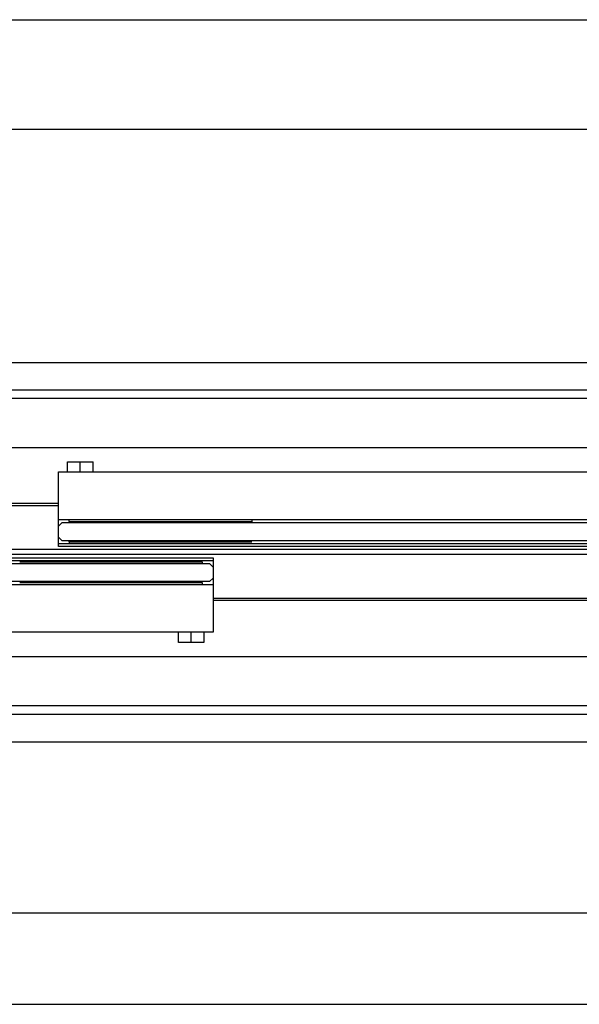
# Model space of a CAD drawing. Extents: x 0 to 1680, y -2 to 1186.
# Drawn here: x 818 to 972, y 916 to 1186 of the extents above; entities that cross this region are included whole.
import ezdxf

# ---------------------------------------------------------------- set-up
doc = ezdxf.new("R2010")
doc.units = 0
doc.header["$LTSCALE"] = 4
for name, color, linetype in [('_0-0_', 7, 'CONTINUOUS'), ('_0-1_', 7, 'CONTINUOUS'), ('_0-2_', 7, 'CONTINUOUS'), ('_0-3_', 7, 'CONTINUOUS'), ('VISIBLE__ISO_', 7, 'CONTINUOUS')]:
    doc.layers.add(name, color=color, linetype=linetype)

msp = doc.modelspace()

# ---------------------------------------------------------------- linework, layer by layer
at = {"layer": '_0-0_', "color": 0, "linetype": 'CONTINUOUS'}
for p, q in [((0, 1186), (1680, 1186)), ((30, 1156), (1650, 1156))]:
    msp.add_line(p, q, dxfattribs=at)
at = {"layer": '_0-1_'}
for p, q in [((577.5, 1084.5), (1122.5, 1084.5)), ((1122.5, 1082.1), (577.5, 1082.1)), ((577.5, 1068.7), (1122.5, 1068.7)), ((828.8, 1053.3), (577.5, 1053.3)), ((828.8, 1052.7), (577.5, 1052.7)), ((1122.5, 1040.7), (577.5, 1040.7)), ((1122.5, 1039.3), (577.5, 1039.3)), ((1122.5, 1027.3), (871.2, 1027.3)), ((1122.5, 1026.7), (871.2, 1026.7)), ((1122.5, 1011.3), (577.5, 1011.3)), ((577.5, 997.9), (1122.5, 997.9)), ((1122.5, 995.5), (577.5, 995.5)), ((577.5, 915.9986), (1122.5, 915.9986)), ((828.8, 915.9986), (828.8, 916)), ((829.8, 916), (829.8, 915.9986))]:
    msp.add_line(p, q, dxfattribs=at)
at = {"layer": '_0-1_', "color": 0}
for p, q in [((831.3, 1064.7748), (834.8, 1064.7748)), ((831.3, 1061.9748), (831.3, 1064.7748)), ((834.8, 1064.7748), (838.3, 1064.7748)), ((834.8, 1061.9748), (834.8, 1064.7748)), ((838.3, 1061.9748), (838.3, 1064.7748)), ((828.8, 1041.5748), (828.8, 1061.9748)), ((828.8, 1061.9748), (1076.8, 1061.9748)), ((1076.8, 1048.8748), (828.8, 1048.8748)), ((831.8, 1048.4248), (831.8, 1048.8748)), ((831.8, 1048.4248), (831.8, 1048.1248)), ((831.8, 1048.4248), (881.8, 1048.4248)), ((831.8, 1048.4248), (881.8, 1048.4248)), ((881.8, 1048.8748), (881.8, 1048.4248)), ((881.8, 1048.4248), (881.8, 1048.1248)), ((828.8, 1042.3748), (831.8, 1042.3748)), ((831.8, 1042.8248), (831.8, 1043.1248)), ((831.8, 1042.8248), (831.8, 1042.3748)), ((831.8, 1042.8248), (881.8, 1042.8248)), ((831.8, 1042.3748), (1073.8, 1042.3748)), ((831.8, 1041.5748), (828.8, 1041.5748)), ((1073.8, 1041.5748), (831.8, 1041.5748)), ((626.2, 1038.45), (868.2, 1038.45)), ((868.2, 1037.65), (626.2, 1037.65)), ((868.2, 1038.45), (871.2, 1038.45)), ((868.2, 1037.2), (868.2, 1037.65)), ((871.2, 1037.65), (868.2, 1037.65)), ((868.2, 1037.2), (868.2, 1036.9)), ((871.2, 1038.45), (871.2, 1018.05)), ((868.2, 1031.6), (818.2, 1031.6)), ((868.2, 1031.6), (868.2, 1031.9)), ((868.2, 1031.6), (868.2, 1031.15)), ((623.2, 1031.15), (871.2, 1031.15)), ((871.2, 1018.05), (623.2, 1018.05))]:
    msp.add_line(p, q, dxfattribs=at)
for points in [[(865.2, 1015.25), (861.7, 1015.25), (861.7, 1018.05)], [(868.7, 1018.05), (868.7, 1015.25), (865.2, 1015.25), (865.2, 1018.05)]]:
    msp.add_lwpolyline(points, dxfattribs=at)
at = {"layer": '_0-2_', "color": 132}
for p, q in [((828.8, 1047.1248), (829.8, 1048.1248)), ((829.8, 1048.1248), (1122.5, 1048.1248)), ((828.8, 1044.1248), (828.8, 1047.1248)), ((829.8, 1043.1248), (828.8, 1044.1248)), ((1122.5, 1043.1248), (829.8, 1043.1248)), ((577.5, 1036.9), (870.2, 1036.9)), ((870.2, 1036.9), (871.2, 1035.9)), ((871.2, 1035.9), (871.2, 1032.9)), ((870.2, 1031.9), (577.5, 1031.9)), ((871.2, 1032.9), (870.2, 1031.9))]:
    msp.add_line(p, q, dxfattribs=at)
at = {"layer": '_0-3_', "color": 54}
for p, q in [((577.5, 1092), (1122.5, 1092)), ((577.5, 988), (1122.5, 988))]:
    msp.add_line(p, q, dxfattribs=at)
at = {"layer": '_0-3_', "color": 54, "linetype": 'CONTINUOUS'}
for points in [[(1122.5, 941), (577.5, 941)], [(577.5, 916), (1122.5, 916)]]:
    msp.add_lwpolyline(points, dxfattribs=at)
at = {"layer": 'VISIBLE__ISO_', "color": 0}
msp.add_line((868.2, 1037.2), (818.2, 1037.2), dxfattribs=at)

doc.saveas('drawing.dxf')
